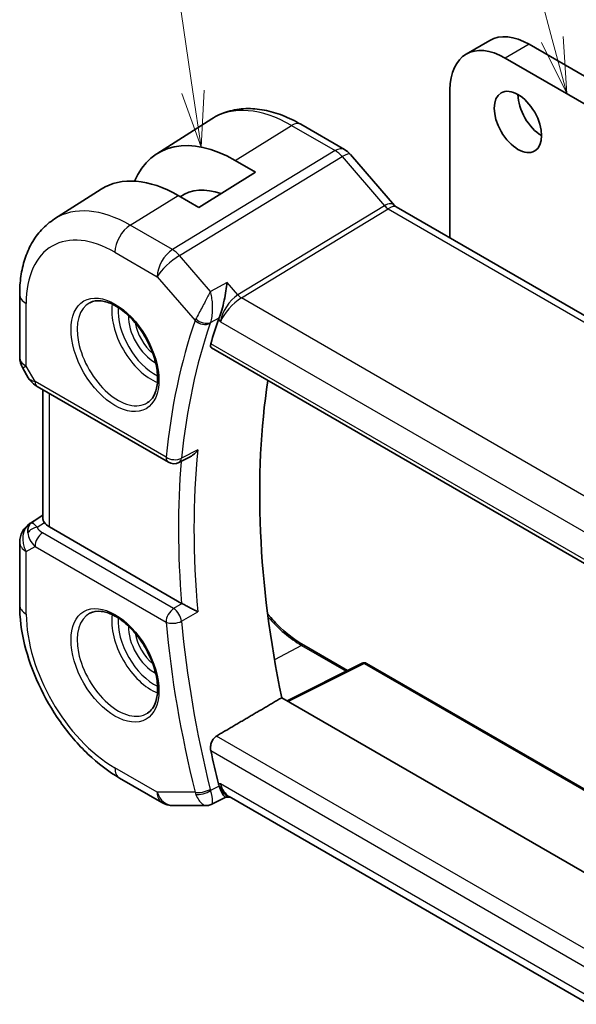
# Model space of a CAD drawing. Units: millimetres. Extents: x 14 to 2205, y 8 to 430.
# Drawn here: x 226 to 251, y 118 to 162 of the extents above; entities that cross this region are included whole.
import ezdxf

# ---------------------------------------------------------------- set-up
doc = ezdxf.new("R2010")
doc.units = ezdxf.units.MM
for name, color, linetype, lineweight in [('Symbol (TK)', 100, 'Continuous', 18), ('Visible (ISO)', 7, 'Continuous', 35), ('Visible Narrow (ISO)', 7, 'Continuous', 25)]:
    doc.layers.add(name, color=color, linetype=linetype, lineweight=lineweight)
doc.styles.add('Note Text (TK2)', font='MS PGothic.ttf')

# ---------------------------------------------------------------- blocks, each defined once
blk = doc.blocks.new('バルーン1')
at = {"layer": 'Symbol (TK)', "color": 100}
for p, q in [((249.825, 161.346), (243.741, 184.05)), ((249.342, 161.216), (250.472, 158.931)), ((249.825, 161.346), (250.472, 158.931)), ((250.472, 158.931), (250.308, 161.475))]:
    blk.add_line(p, q, dxfattribs=at)
at = {"layer": 'Symbol (TK)'}
blk.add_circle((242.968, 186.937), 3, dxfattribs=at)
at = {"layer": 'Symbol (TK)', "color": 7, "insert": (242.968, 186.913), "char_height": 2, "attachment_point": 5, "style": 'Note Text (TK2)'}
blk.add_mtext('1', dxfattribs=at)
blk = doc.blocks.new('バルーン4')
at = {"layer": 'Symbol (TK)', "color": 100}
for p, q in [((233.75, 159.008), (231.191, 176.318)), ((233.255, 158.935), (234.116, 156.535)), ((233.75, 159.008), (234.116, 156.535)), ((234.116, 156.535), (234.245, 159.081))]:
    blk.add_line(p, q, dxfattribs=at)
at = {"layer": 'Symbol (TK)'}
blk.add_circle((230.753, 179.28), 3, dxfattribs=at)
at = {"layer": 'Symbol (TK)', "color": 7, "insert": (230.753, 179.262), "char_height": 2, "attachment_point": 5, "style": 'Note Text (TK2)'}
blk.add_mtext('4', dxfattribs=at)

msp = doc.modelspace()

# ---------------------------------------------------------------- linework, layer by layer
at = {"layer": 'Visible (ISO)'}
for p, q in [((247.0371, 161.3016), (245.9764, 160.6892)), ((248.7871, 161.1283), (267.7376, 150.1872)), ((266.6769, 149.5748), (247.7264, 160.5159)), ((245.2516, 159.087), (245.2516, 152.4757)), ((232.1282, 156.2289), (234.5902, 157.7944)), ((238.5805, 157.552), (240.5301, 156.4264)), ((235.6349, 155.9405), (236.5541, 155.4097)), ((240.7981, 156.2036), (242.7671, 153.93)), ((236.5541, 155.4097), (234.0085, 153.8374)), ((227.5553, 153.3213), (229.647, 154.6513)), ((234.0085, 153.8374), (233.0893, 154.3681)), ((242.8383, 153.869), (271.06, 137.5752)), ((225.9974, 147.1508), (225.9974, 149.9484)), ((235.2639, 149.4244), (235.2639, 149.4242)), ((235.2639, 149.1938), (235.2639, 149.1936)), ((234.5858, 147.5537), (263.5357, 130.8394)), ((226.1313, 146.6508), (226.3823, 146.2161)), ((226.7868, 145.8329), (232.6498, 142.4479)), ((227.0333, 139.9286), (227.0333, 145.6906)), ((233.6227, 142.6849), (233.1244, 142.4342)), ((226.4605, 139.7093), (227.0333, 140.0739)), ((233.2399, 136.1381), (227.3262, 139.5524)), ((225.9974, 136.068), (225.9974, 138.8657)), ((238.7047, 134.2665), (240.6693, 133.1322)), ((241.3243, 133.4594), (237.9607, 131.7795)), ((241.5137, 133.4537), (259.4608, 123.0919)), ((256.2345, 121.2292), (237.7203, 131.9183)), ((232.3581, 127.2334), (230.468, 128.3247)), ((235.221, 127.4758), (234.5991, 127.1584)), ((235.2115, 127.4758), (235.4244, 127.4758)), ((251.4666, 118.2139), (235.3694, 127.5076)), ((232.8581, 127.0994), (234.3609, 127.0994))]:
    msp.add_line(p, q, dxfattribs=at)
for centre, radius, start, end in [((226.9974, 147.1508), 1, 180, 210), ((232.8998, 142.8809), 0.5, 240, 296.71439), ((226.9974, 138.8657), 1, 122.47427, 180), ((241.4137, 133.2805), 0.2, 60, 116.53871), ((232.8581, 128.0994), 1, 240, 270)]:
    msp.add_arc(centre, radius, start, end, dxfattribs=at)
for centre, major_axis, ratio, start_param, end_param in [((248.7871, 158.2705), (-1.75, 3.0311), 0.5773503, 5.4977864, 6.2831853), ((247.7264, 157.6582), (-1.75, 3.0311), 0.5773503, 5.4977864, 7.0685806), ((249.3528, 158.2706), (0.75, -1.299), 0.5773503, 3.9269908, 5.4977871), ((235.6349, 150.3504), (-3.4232, 5.9291), 0.5773503, 5.4977871, 6.6906495), ((240.1933, 155.6798), (0.6047, 0.5237), 0.2581989, 0, 0.0060948), ((233.0893, 148.8808), (-3.3603, 5.8202), 0.5773503, 5.4977871, 6.3078805), ((235.6349, 150.3504), (-2.3321, 4.0393), 0.5773503, 5.6901585, 6.335625), ((242.2848, 153.2648), (-0.436, -0.7028), 0.5195245, 2.9775549, 2.9812587), ((262.0453, 122.7733), (-20.225, 35.0307), 0.5773503, 0.4656232, 0.5063909), ((235.652, 149.2075), (-0.7413, -0.6972), 0.4004842, 5.5268976, 5.6334307), ((227.0368, 146.2659), (-0.25, -0.433), 0.5773503, 6.2823815, 6.2831853), ((265.2273, 124.6104), (-20.1464, 34.8946), 0.5773503, 0.6250589, 1.0490336), ((227.049, 138.8954), (0.512, -0.8591), 0.5320645, 3.1691292, 3.9540228), ((227.049, 138.8954), (-0.5276, 0.8496), 0.1586628, 5.4754822, 6.2603757), ((228.0333, 139.9891), (-0.9998, -0.0313), 0.5971344, 0.3619372, 0.7666829), ((233.5912, 136.3564), (0.4991, 0.0127), 0.5991379, 3.9165572, 3.9868962), ((262.0453, 122.7733), (-20.225, 35.0307), 0.5773503, 1.0644054, 1.1051731), ((235.652, 128.4743), (-0.2441, -0.988), 0.7628227, 5.3151462, 5.4216793), ((235.6924, 128.4758), (-0.0941, -1.042), 0.714201, 5.9605348, 5.9638865)]:
    msp.add_ellipse(centre, major_axis=major_axis, ratio=ratio, start_param=start_param, end_param=end_param, dxfattribs=at)
msp.add_ellipse((248.2921, 157.6582), major_axis=(-0.75, 1.299), ratio=0.5773503, dxfattribs=at)
for points, knots in [([(234.5902, 157.7944), (234.8157, 157.9378), (235.0614, 158.049), (235.5754, 158.2017), (235.8436, 158.2432), (236.3878, 158.2611), (236.6639, 158.2375), (237.216, 158.1329), (237.4922, 158.0518), (238.0404, 157.8388), (238.3124, 157.7068), (238.5805, 157.552)], [3.90229559, 3.90229559, 3.90229559, 3.90229559, 4.06431427, 4.06431427, 4.22633295, 4.22633295, 4.38835163, 4.38835163, 4.5503703, 4.5503703, 4.71238898, 4.71238898, 4.71238898, 4.71238898]), ([(240.5271, 156.4276), (240.6195, 156.3742), (240.7041, 156.3051), (240.7808, 156.2212), (240.785, 156.2165), (240.7892, 156.2118)], [0, 0, 0, 0, 0.032291993, 0.032291993, 0.034195803, 0.034195803, 0.034195803, 0.034195803]), ([(225.9974, 149.9484), (225.9974, 150.2249), (226.0156, 150.4958), (226.0913, 151.0225), (226.1489, 151.2783), (226.3073, 151.7693), (226.4082, 152.0047), (226.6571, 152.4462), (226.8052, 152.6524), (227.1478, 153.0224), (227.3424, 153.186), (227.5553, 153.3213)], [3.14159265, 3.14159265, 3.14159265, 3.14159265, 3.29373324, 3.29373324, 3.44587383, 3.44587383, 3.59801442, 3.59801442, 3.75015501, 3.75015501, 3.90229559, 3.90229559, 3.90229559, 3.90229559]), ([(235.2743, 150.4858), (235.2742, 150.4846), (235.274, 150.4834), (235.2619, 150.3635), (235.2461, 150.2347), (235.2062, 149.9685), (235.1815, 149.8279), (235.1168, 149.5272), (235.078, 149.375), (235.0198, 149.1767), (235.0008, 149.1163), (234.9615, 149.0028), (234.9415, 148.9503), (234.9212, 148.9041)], [-0.16272799, -0.16272799, -0.16272799, -0.16272799, -0.16232693, -0.16232693, -0.12324266, -0.12324266, -0.08436971, -0.08436971, -0.04048019, -0.04048019, -0.02030133, -0.02030133, 0, 0, 0, 0]), ([(229.1393, 149.5791), (229.281, 149.653), (229.4513, 149.683), (229.8162, 149.6408), (230.0014, 149.583), (230.3772, 149.3922), (230.5669, 149.2627), (230.9363, 148.9421), (231.1159, 148.7507), (231.4455, 148.3244), (231.5953, 148.0892), (231.8482, 147.6001), (231.9513, 147.3462), (232.1, 146.8479), (232.1458, 146.6035), (232.1777, 146.1514), (232.1642, 145.9436), (232.0848, 145.5841), (232.0187, 145.4333), (231.8721, 145.2304), (231.8001, 145.1623), (231.7191, 145.1108)], [3.951686, 3.951686, 3.951686, 3.951686, 4.3320719, 4.3320719, 4.6520599, 4.6520599, 4.9590237, 4.9590237, 5.2674622, 5.2674622, 5.5779245, 5.5779245, 5.8888193, 5.8888193, 6.1983829, 6.1983829, 6.5056111, 6.5056111, 6.8153699, 6.8153699, 7.0438882, 7.0438882, 7.0438882, 7.0438882]), ([(234.5858, 147.5537), (234.5852, 147.554), (234.5846, 147.5544), (234.5603, 147.5691), (234.5437, 147.5943), (234.5322, 147.6608), (234.5366, 147.7016), (234.5489, 147.7441)], [-0.270133026, -0.270133026, -0.270133026, -0.270133026, -0.269656723, -0.269656723, -0.250279918, -0.250279918, -0.231402655, -0.231402655, -0.231402655, -0.231402655]), ([(226.7867, 145.833), (226.6637, 145.9041), (226.5525, 145.9923), (226.4361, 146.1336), (226.4106, 146.1692), (226.3881, 146.2068)], [0, 0, 0, 0, 0.047255332, 0.047255332, 0.061976687, 0.061976687, 0.061976687, 0.061976687]), ([(233.6227, 142.6849), (233.6304, 142.6888), (233.6382, 142.6929), (233.7071, 142.731), (233.7652, 142.7746), (233.8721, 142.8735), (233.922, 142.9301), (233.9666, 142.9914), (233.9673, 142.9923), (233.9679, 142.9933)], [0.037596068, 0.037596068, 0.037596068, 0.037596068, 0.039409566, 0.039409566, 0.053393361, 0.053393361, 0.067642928, 0.067642928, 0.067866354, 0.067866354, 0.067866354, 0.067866354]), ([(227.1049, 139.7484), (227.0989, 139.7573), (227.0932, 139.766), (227.059, 139.8212), (227.0399, 139.8659), (227.0338, 139.9138), (227.0334, 139.9213), (227.0334, 139.9286)], [-0.376630036, -0.376630036, -0.376630036, -0.376630036, -0.371839347, -0.371839347, -0.345159148, -0.345159148, -0.340069867, -0.340069867, -0.340069867, -0.340069867]), ([(230.468, 128.3247), (229.9736, 128.6101), (229.4975, 128.9744), (228.6051, 129.8245), (228.1891, 130.3104), (227.4454, 131.3636), (227.1179, 131.9309), (226.5776, 133.1016), (226.3648, 133.7048), (226.0748, 134.9027), (225.9974, 135.4972), (225.9974, 136.068)], [1.5707963, 1.5707963, 1.5707963, 1.5707963, 1.8849556, 1.8849556, 2.1991149, 2.1991149, 2.5132741, 2.5132741, 2.8274334, 2.8274334, 3.1415927, 3.1415927, 3.1415927, 3.1415927]), ([(233.9679, 135.7622), (233.9673, 135.7626), (233.9666, 135.7629), (233.9221, 135.7856), (233.8723, 135.8115), (233.7656, 135.8676), (233.7077, 135.8983), (233.5689, 135.9704), (233.5012, 136.0046), (233.4159, 136.048), (233.3838, 136.0645), (233.322, 136.0959), (233.2928, 136.1107), (233.2657, 136.1242)], [-0.0003512, -0.0003512, -0.0003512, -0.0003512, 0, 0, 0.022351, 0.022351, 0.04428655, 0.04428655, 0.07241717, 0.07241717, 0.08966898, 0.08966898, 0.10665859, 0.10665859, 0.10665859, 0.10665859]), ([(229.1393, 135.6987), (229.281, 135.7726), (229.4513, 135.8026), (229.8162, 135.7604), (230.0014, 135.7025), (230.3772, 135.5118), (230.5669, 135.3823), (230.9363, 135.0616), (231.1159, 134.8703), (231.4455, 134.4439), (231.5953, 134.2088), (231.8482, 133.7197), (231.9513, 133.4658), (232.1, 132.9674), (232.1458, 132.723), (232.1777, 132.271), (232.1642, 132.0632), (232.0848, 131.7036), (232.0187, 131.5528), (231.8721, 131.3499), (231.8001, 131.2819), (231.7191, 131.2304)], [3.951686, 3.951686, 3.951686, 3.951686, 4.3320719, 4.3320719, 4.6520599, 4.6520599, 4.9590237, 4.9590237, 5.2674622, 5.2674622, 5.5779245, 5.5779245, 5.8888193, 5.8888193, 6.1983829, 6.1983829, 6.5056111, 6.5056111, 6.8153699, 6.8153699, 7.0438882, 7.0438882, 7.0438882, 7.0438882]), ([(237.0928, 135.6631), (237.2784, 135.4418), (237.4728, 135.2353), (238.0078, 134.7309), (238.3579, 134.4667), (238.7047, 134.2665)], [4.22315759, 4.22315759, 4.22315759, 4.22315759, 4.40580249, 4.40580249, 4.71238898, 4.71238898, 4.71238898, 4.71238898]), ([(234.5489, 129.5526), (234.5366, 129.6092), (234.5322, 129.6743), (234.5437, 129.8073), (234.5603, 129.8753), (234.6073, 129.9935), (234.6405, 130.0517), (234.7176, 130.1454), (234.7606, 130.1822), (234.8037, 130.2075)], [-0.07614772, -0.07614772, -0.07614772, -0.07614772, -0.057270458, -0.057270458, -0.037893653, -0.037893653, -0.018946826, -0.018946826, -0.001281073, -0.001281073, -0.001281073, -0.001281073]), ([(235.2115, 127.4758), (235.194, 127.4758), (235.1739, 127.487), (235.1155, 127.5476), (235.0775, 127.6088), (235.0225, 127.7181), (235.0029, 127.7611), (234.9625, 127.8588), (234.9419, 127.913), (234.9212, 127.9721)], [0.05231536, 0.05231536, 0.05231536, 0.05231536, 0.08720595, 0.08720595, 0.14036526, 0.14036526, 0.1679687, 0.1679687, 0.19574779, 0.19574779, 0.19574779, 0.19574779]), ([(234.5965, 127.1569), (234.5474, 127.132), (234.4934, 127.1148), (234.4138, 127.1027), (234.3882, 127.1008), (234.3629, 127.1007)], [0, 0, 0, 0, 0.017036725, 0.017036725, 0.024983762, 0.024983762, 0.024983762, 0.024983762])]:
    msp.add_open_spline(points, degree=3, knots=knots, dxfattribs=at)
for points, degree in [([(242.7748, 153.9214), (242.7894, 153.9043), (242.8141, 153.8829), (242.8399, 153.8679)], 3), ([(234.8037, 130.2075), (236.264, 131.0641), (237.7203, 131.9183)], 2), ([(234.3608, 127.0994), (234.3615, 127.0994), (234.3622, 127.0994), (234.3628, 127.0994)], 3), ([(234.5965, 127.1569), (234.5965, 127.1569), (234.5965, 127.1569), (234.5966, 127.1569)], 3)]:
    msp.add_open_spline(points, degree=degree, dxfattribs=at)
at = {"layer": 'Visible Narrow (ISO)'}
for p, q in [((248.7871, 161.1283), (247.7264, 160.5159)), ((235.6349, 155.9405), (238.1607, 157.5006)), ((238.1607, 157.5006), (240.1104, 156.375)), ((240.1104, 156.375), (232.8335, 151.9513)), ((233.1495, 151.6827), (240.4264, 156.1064)), ((240.4264, 156.1064), (242.3239, 153.9153)), ((230.9433, 153.0426), (233.0893, 154.3681)), ((242.3239, 153.9153), (235.7599, 149.925)), ((235.918, 149.7907), (242.4819, 153.781)), ((242.4819, 153.781), (270.609, 137.5418)), ((232.8335, 151.9513), (230.9433, 153.0426)), ((230.2609, 151.8326), (232.151, 150.7413)), ((234.537, 150.0806), (233.1495, 151.6827)), ((232.151, 150.7413), (233.847, 148.783)), ((235.2743, 150.4858), (234.537, 150.0806)), ((235.7599, 149.925), (235.2743, 150.4858)), ((264.1524, 133.4896), (235.918, 149.7907)), ((226.2903, 146.7425), (226.2903, 149.5402)), ((234.5376, 148.6935), (234.9212, 148.9041)), ((234.8928, 148.832), (234.9853, 148.7252)), ((235.2102, 149.1229), (235.2102, 149.1227)), ((234.9853, 148.7252), (263.3569, 132.3449)), ((263.4908, 131.0345), (234.5489, 147.7441)), ((226.2903, 146.7425), (226.1313, 146.6508)), ((226.6833, 146.0618), (226.2903, 146.7425)), ((232.5463, 142.6768), (226.6833, 146.0618)), ((227.3262, 139.5524), (227.3262, 145.5215)), ((233.9679, 142.9933), (233.2387, 142.626)), ((226.473, 139.7169), (227.0333, 140.0735)), ((227.0333, 140.0699), (226.5246, 139.7467)), ((226.5246, 139.7467), (226.473, 139.7169)), ((226.7817, 139.5431), (227.1049, 139.7484)), ((232.8875, 135.9043), (227.0245, 139.2893)), ((226.2903, 138.4574), (226.6833, 138.6843)), ((226.6833, 138.6843), (232.5463, 135.2993)), ((226.2903, 135.6597), (226.2903, 138.4574)), ((233.2657, 136.1242), (232.8875, 135.9043)), ((233.2387, 135.3385), (233.9679, 135.7622)), ((238.6097, 134.2593), (237.4008, 133.6101)), ((238.6097, 134.2593), (240.6116, 133.1035)), ((238.0164, 131.7474), (241.4186, 133.4465)), ((241.4186, 133.4465), (259.4071, 123.0609)), ((252.2945, 120.1091), (234.8037, 130.2075)), ((234.5489, 129.5526), (251.6692, 119.6682)), ((232.151, 127.6912), (230.2609, 128.7825)), ((233.847, 127.6912), (232.151, 127.6912)), ((234.9212, 127.9721), (234.5376, 127.7759)), ((234.9853, 128.0676), (234.8928, 128.0676)), ((251.4087, 118.5855), (234.9853, 128.0676))]:
    msp.add_line(p, q, dxfattribs=at)
for centre, major_axis, ratio, start_param, end_param in [((238.1607, 151.8087), (-3.4855, 6.0371), 0.5773503, 5.4977871, 6.3078805), ((238.1805, 156.8592), (0.4, 0.6928), 0.5773503, 0, 0.8203047), ((240.1301, 155.7336), (0.4, 0.6928), 0.5773503, 0.00695, 0.8203047), ((240.1301, 155.5702), (0.5156, -0.8568), 0.5571959, 1.8824078, 2.3457678), ((240.1933, 155.6798), (0.6047, 0.5237), 0.2581989, 0.0060948, 0.9651806), ((230.9433, 147.6418), (-3.3073, 5.7285), 0.5773503, 5.4977871, 6.3078805), ((242.2848, 153.2648), (-0.436, -0.7028), 0.5195245, 2.9812587, 3.9464393), ((242.4696, 154.1819), (-0.2597, 0.4272), 0.552074, 1.8799186, 2.3432786), ((242.2848, 153.2648), (0.5723, 0.59), 0.337084, 0.0846292, 0.9049352), ((230.2609, 147.2478), (-2.8076, 4.863), 0.5773503, 5.4977871, 7.0685835), ((230.968, 152.2409), (0.5, 0.866), 0.5773503, 0.8203047, 2.3561945), ((232.8581, 151.1496), (-0.5, -0.866), 0.5773503, 3.9618974, 5.4977871), ((232.8581, 151.1496), (-0.5195, 0.8545), 0.552074, 5.0215112, 5.4848712), ((232.8581, 151.1496), (0.7559, 0.6547), 0.2581989, 0.9651806, 2.5010703), ((226.9974, 149.9484), (-1, 0), 0.5773503, 0, 0.7853982), ((235.6924, 149.1335), (-0.5674, -0.8574), 0.5037151, 3.9669659, 5.5028556), ((235.6924, 149.1335), (0.7017, 0.7456), 0.3557653, 0.9039673, 2.4398571), ((235.9056, 150.1916), (-0.2597, 0.4272), 0.552074, 1.8799186, 2.3432786), ((230.3973, 147.3266), (1.2903, -2.2348), 0.5773503, 3.1168974, 6.3078805), ((231.8921, 148.1896), (1.2534, -2.1709), 0.5773503, 3.7746845, 5.6500935), ((232.0286, 148.2684), (-1.1534, 1.9978), 0.5773503, 0.7013592, 2.4402335), ((232.0286, 148.2684), (0.8228, -1.4251), 0.5773503, 3.8831868, 5.5415912), ((261.3382, 122.365), (20.4839, -35.4791), 0.5773503, 3.6062463, 3.81649), ((234.5729, 149.1766), (-0.7428, -0.6767), 0.3267793, 5.5286675, 5.6361452), ((234.2005, 148.9871), (-0.4727, 0.1631), 0.729929, 1.0059455, 2.5418353), ((234.2148, 149.0233), (-0.4577, 0.2014), 0.666116, 1.0785262, 2.5994423), ((232.1651, 148.3472), (-0.7228, 1.252), 0.5773503, 0.9933472, 2.1482455), ((261.6794, 122.562), (-20.234, 35.0464), 0.5773503, 0.4646536, 0.6748973), ((234.8062, 148.8044), (0.2743, 0.298), 0.3982287, 2.2790063, 2.4023557), ((226.9974, 147.1508), (-1, 0), 0.5773503, 0, 0.7853982), ((227.4027, 146.4487), (1.0372, 0.1876), 0.3546687, 3.2682381, 3.8837178), ((227.0368, 146.2659), (-0.25, -0.433), 0.5773503, 5.4977871, 6.2823815), ((232.8998, 142.8809), (-0.4974, 0.0506), 0.6374969, 0.8471023, 2.382992), ((232.8998, 142.8809), (-0.25, -0.433), 0.5773503, 5.4977871, 6.2831853), ((232.8998, 142.8809), (0.2248, -0.4466), 0.5788281, 0.000007, 0.7075155), ((262.3865, 122.9703), (-20.2166, 35.0161), 0.5773503, 0.675661, 0.8951353), ((262.0453, 122.7733), (20.4664, -35.4489), 0.5773503, 3.8349779, 4.0248681), ((226.9974, 138.8657), (-0.5, 0.866), 0.8164966, 0.0349066, 1.5707963), ((226.7941, 139.1422), (-0.4754, -0.155), 0.7901768, 4.4853287, 5.5235835), ((226.9974, 138.8657), (-0.5369, 0.8436), 0.5887402, 6.2582555, 6.2831853), ((227.3904, 139.5006), (0.6144, -0.1512), 0.5276286, 3.4587649, 4.2097611), ((227.4027, 139.0997), (-0.9857, 0.4746), 0.6941221, 0.3777371, 1.1287333), ((227.0368, 138.8884), (-0.25, -0.433), 0.5773503, 3.9618974, 5.4977871), ((226.9974, 138.8657), (-1, 0), 0.5773503, 0, 0.7853982), ((226.9974, 136.068), (-1, 0), 0.5773503, 0, 0.7853982), ((230.2609, 133.3673), (-2.8076, 4.863), 0.5773503, 0.7853982, 2.3561945), ((230.3973, 133.4461), (1.2903, -2.2348), 0.5773503, 3.1168974, 6.3078805), ((231.8921, 134.3091), (1.2534, -2.1709), 0.5773503, 3.7746845, 5.6500935), ((232.8998, 135.5034), (-0.25, -0.433), 0.5773503, 3.9618974, 5.4977871), ((232.8998, 135.5034), (-0.2513, 0.4322), 0.5385493, 4.0363239, 5.495529), ((232.0286, 134.3879), (-1.1534, 1.9978), 0.5773503, 0.7013592, 2.4402335), ((232.8998, 135.5034), (0.4979, 0.0453), 0.5101611, 3.8775216, 5.4134113), ((261.3382, 122.365), (20.4839, -35.4791), 0.5773503, 4.0374917, 4.2477354), ((261.6794, 122.562), (-20.234, 35.0464), 0.5773503, 0.895899, 1.1061427), ((238.6097, 138.1875), (2.4055, -4.1665), 0.5773503, 5.0414189, 5.4977871), ((232.0286, 134.3879), (0.8228, -1.4251), 0.5773503, 3.8831868, 5.5415912), ((232.1651, 134.4667), (-0.7228, 1.252), 0.5773503, 0.9933472, 2.1482455), ((238.6047, 134.0933), (0.1, 0.1732), 0.5773503, 0, 0.7504916), ((241.4137, 133.2805), (-0.0894, 0.1789), 0.5766475, 5.5332603, 6.2831853), ((241.4137, 133.2805), (0.1, 0.1732), 0.5773503, 0, 0.7504916), ((230.968, 129.1907), (-0.5, -0.866), 0.5773503, 5.4977871, 6.2831853), ((232.8581, 128.0994), (0, -1), 0.7745967, 5.1329233, 6.2831853), ((232.8581, 128.0994), (-0.5, -0.866), 0.5773503, 5.4977871, 6.2831853), ((234.2005, 127.8953), (-0.4854, -0.1198), 0.3658829, 0.6692091, 2.2050988), ((234.5729, 128.0997), (-0.1179, -0.9979), 0.7676122, 5.2228156, 5.3302933), ((234.2148, 127.8474), (-0.4718, -0.1656), 0.4216145, 0.6465052, 2.1674213), ((234.8062, 127.9732), (-0.0198, -0.421), 0.7083909, 5.1096564, 5.2330059), ((235.6924, 128.4758), (-0.0941, -1.042), 0.714201, 5.1784897, 5.9605348), ((235.6924, 128.4758), (0.3524, 0.9746), 0.636143, 2.2174157, 3.2572157)]:
    msp.add_ellipse(centre, major_axis=major_axis, ratio=ratio, start_param=start_param, end_param=end_param, dxfattribs=at)
for centre in [(230.2609, 147.2478), (230.2609, 133.3673)]:
    msp.add_ellipse(centre, major_axis=(-1.3902, 2.4079), ratio=0.5773503, dxfattribs=at)
for points, knots in [([(234.537, 150.0806), (234.5021, 150.0143), (234.4638, 149.9416), (234.4229, 149.8643), (234.3829, 149.7889), (234.3406, 149.709), (234.2961, 149.6254), (234.2517, 149.5418), (234.2051, 149.4544), (234.1575, 149.3653), (234.1099, 149.2762), (234.0614, 149.1855), (234.0138, 149.0972), (233.9662, 149.0088), (233.92, 148.9229), (233.8803, 148.8498)], [-0.00041545, -0.00041545, -0.00041545, -0.00041545, 0.017327523, 0.017327523, 0.017327523, 0.034655047, 0.034655047, 0.034655047, 0.05198257, 0.05198257, 0.05198257, 0.069310093, 0.069310093, 0.069310093, 0.086637616, 0.086637616, 0.086637616, 0.086637616]), ([(234.5376, 148.6935), (234.5665, 148.7692), (234.6111, 148.9525), (234.6358, 149.2535), (234.6281, 149.5507), (234.5953, 149.8283), (234.5593, 149.9968), (234.538, 150.0768), (234.5375, 150.0787), (234.537, 150.0806)], [-0.086637616, -0.086637616, -0.086637616, -0.086637616, -0.069310093, -0.05198257, -0.034655047, -0.017327523, 0, 0, 0.00041545, 0.00041545, 0.00041545, 0.00041545]), ([(234.5966, 127.1569), (234.6084, 127.163), (234.6279, 127.193), (234.6385, 127.3341), (234.5954, 127.5723), (234.5376, 127.7759)], [-0.067214333, -0.067214333, -0.067214333, -0.067214333, -0.05198257, -0.034655047, 0, 0, 0, 0]), ([(233.8803, 127.5954), (233.9597, 127.3977), (234.0611, 127.258), (234.1569, 127.1814), (234.2048, 127.1431), (234.251, 127.1197), (234.2955, 127.1081), (234.3178, 127.1022), (234.3396, 127.0994), (234.3608, 127.0994)], [0, 0, 0, 0, 0.034655047, 0.034655047, 0.034655047, 0.05198257, 0.05198257, 0.05198257, 0.060651278, 0.060651278, 0.060651278, 0.060651278])]:
    msp.add_open_spline(points, degree=3, knots=knots, dxfattribs=at)

# ---------------------------------------------------------------- block references
at = {"layer": 'Symbol (TK)'}
for name in ['バルーン1', 'バルーン4']:
    msp.add_blockref(name, (0, 0), dxfattribs=at)

doc.saveas('drawing.dxf')
